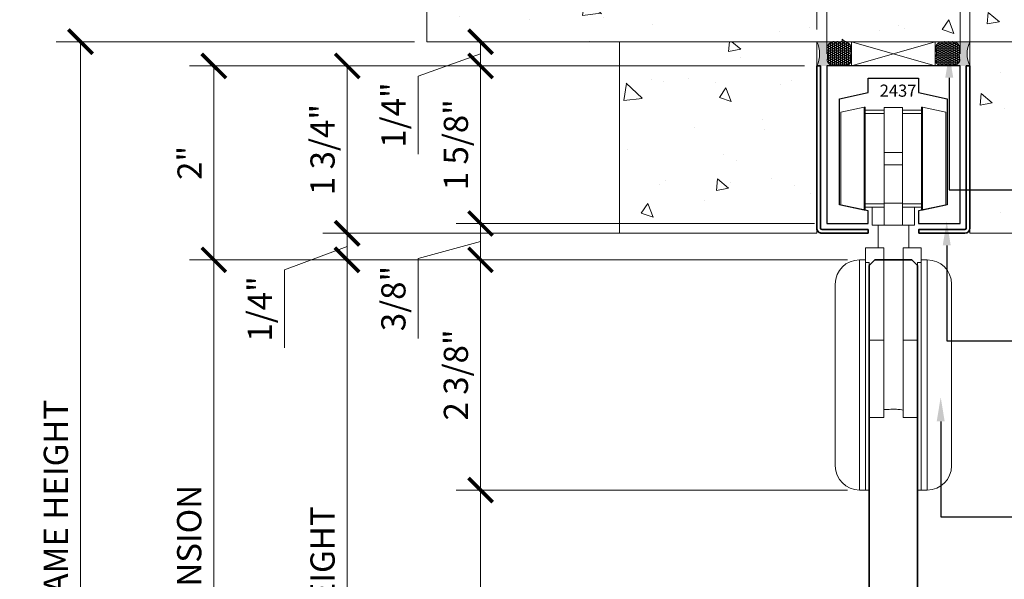
# Model space of a CAD drawing. Units: inches. Extents: x 11424 to 24807, y -8811 to -2973.
# Drawn here: x 11641 to 11651, y -3189 to -3184 of the extents above; entities that cross this region are included whole.
import ezdxf
from ezdxf import colors
from ezdxf.entities.mleader import LeaderData, LeaderLine
from ezdxf.math import Vec2, Vec3

# ---------------------------------------------------------------- set-up
doc = ezdxf.new("R2010")
doc.units = ezdxf.units.IN
doc.header["$LTSCALE"] = 0.5
doc.header["$MEASUREMENT"] = 0
doc.header["$PDSIZE"] = 1
doc.layers.get('Defpoints').update_dxf_attribs({"color": 251, "lineweight": 0})
for name, color, linetype, lineweight in [('By Others', 8, 'Continuous', 5), ('Dimensions', 7, 'Continuous', 13), ('PRL - Cladding', 134, 'Continuous', 35), ('PRL - Glass', 5, 'Continuous', 35), ('PRL - Setting', 6, 'Continuous', 20), ('Text', 252, 'Continuous', 30)]:
    doc.layers.add(name, color=color, linetype=linetype, lineweight=lineweight)
doc.layers.add('PRL- Extrusion', color=5, linetype='Continuous')
doc.layers.add('stainless steel', color=252, linetype='Continuous')
doc.styles.add('PRL 18', font='txt', dxfattribs={"height": 0.125})
doc.styles.get("Standard").update_dxf_attribs({"font": 'arial.ttf'})
doc.dimstyles.new('PRL-3$0', dxfattribs={"dimtxt": 0.125, "dimasz": 0.125, "dimexe": 0.125, "dimexo": 0.0625, "dimgap": 0.0625, "dimtad": 1, "dimdec": 4, "dimzin": 3, "dimdsep": 46, "dimlunit": 4, "dimtxsty": 'Standard', "dimblk": 'ARCHTICK', "dimcen": 0, "dimclrd": 256, "dimclre": 256, "dimclrt": 256, "dimazin": 0, "dimtfac": 1, "dimtdec": 4, "dimtofl": 0, "dimtmove": 0, "dimatfit": 3, "dimfxl": 0.125, "dimtfill": 1, "dimfrac": 2, "dimtolj": 1, "dimtzin": 0, "dimlwd": -1, "dimlwe": -1, "dimarcsym": 0})

# ---------------------------------------------------------------- blocks, each defined once
blk = doc.blocks.new('Dynblock-Sealant3')
at = {"layer": 'PRL - Setting', "lineweight": -3}
h = blk.add_hatch(dxfattribs=at)
h.set_pattern_fill('HONEY', color=256, scale=0.1666666666666666)
h.set_pattern_definition([(0, (0, 0), (0.03124999999999999, 0.0180421959121758), [0.02083333333333333, -0.04166666666666666]), (120, (0, 0), (-0.03124999999999998, 0.0180421959121758), [0.02083333333333332, -0.04166666666666664]), (59.99999999999999, (0, 0), (6.938893903907228e-18, 0.03608439182435161), [-0.04166666666666665, 0.02083333333333333])])
h.paths.add_polyline_path([(-0.1583744156338251, 0.2877946912706195, 0.197622861483537), (-0.16362861724856, 0.3109811814396535, 0.1781934081232639), (-0.2561978488301974, 0.375), (-0.4310222997784909, 0.375, 0.09541692369056783), (-0.4671145600077522, 0.3680490913411654, 0.3205653304227348), (-0.5389970698695228, 0.2585547271251669, 0.1070890218518376), (-0.5323692901004599, 0.2329292479413344, -0.2200532177392305), (-0.5286103470211716, 0.1199428811040467, 0.1971983640054528), (-0.5291107394211454, 0.07249129028127838, 0.2294187004762123), (-0.449864203179459, 0), (-0.2402519359384314, 0, 0.3435090603726153), (-0.1562500000000002, 0.113382104053017, -0.0900193469034897)])
at = {"layer": 'PRL - Setting'}
h = blk.add_hatch(color=256, dxfattribs=at)
edge = h.paths.add_edge_path()
edge.add_line((0, 0.375), (-0.2561978488290507, 0.375))
edge.add_arc((-0.2968777799687814, 0.2172425456155906), 0.1629179892196556, 35.125767951114085, 75.54049043261023, ccw=False)
edge.add_arc((-0.189187712072453, 0.2930007706581819), 0.0312499999999845, -9.589877105315225, 35.125767951116984, ccw=False)
edge.add_arc((0.3231379503013159, 0.2064404742977786), 0.4883366330377227, 170.4101228946807, 190.9855794753516)
edge.add_arc((-0.2710315728108981, 0.1106123631234368), 0.1148149856163851, -74.4499340415818, 1.3823096407652997, ccw=False)
edge.add_line((-0.2402519359347934, 0), (3.810285420513537e-13, 0))
edge.add_arc((0.3731777901703026, 0.1875), 0.4176337068263481, 153.3231490947053, 206.6768509051579, ccw=False)
blk.add_lwpolyline([(-0.5323692901001777, 0.2329292479407741, -0.1073450320601699), (-0.5389995510668086, 0.2586179536283453, -0.3204104769671941), (-0.467114560007758, 0.3680490913411631, -0.09541692369342575), (-0.4310222997773963, 0.375), (-0.2561978488301975, 0.375, -0.1781934081275193), (-0.1636286172470136, 0.3109811814374552, -0.1976228614784485), (-0.1583744156341709, 0.2877946912685729, 0.09001934690241879), (-0.15625, 0.1133821040530165, -0.3435090603726143), (-0.2402519359384314, 0), (-0.4498642031794589, 0, -0.2294187004830065), (-0.5291107394223218, 0.0724912902842334, -0.1971983639969396), (-0.5286103470207308, 0.1199428811050893, 0.2200532177358061)], format="xyb", close=True, dxfattribs=at)
blk.add_arc((0.3731777901703026, 0.1875), 0.4176337068251677, 153.3231490946955, 206.6768509053045, dxfattribs=at)
blk = doc.blocks.new('_ArchTick')
at = {"color": 0, "linetype": 'ByBlock', "const_width": 0.15}
blk.add_lwpolyline([(-0.5, -0.5), (0.5, 0.5)], dxfattribs=at)
blk = doc.blocks.new('*D165')
at = {"layer": 'Defpoints', "color": 0, "transparency": 16777216}
for p in [(11645.89604684326, -3183.844415515782), (11649.36259849285, -3183.844415515782), (11649.36259849285, -3184.094415515784)]:
    blk.add_point(p, dxfattribs=at)
at = {"layer": 'Dimensions', "transparency": 16777216}
for p, q in [((11649.23759849285, -3183.844415515782), (11645.64604684326, -3183.844415515782)), ((11645.89604684326, -3184.094415515784), (11645.89604684326, -3183.844415515782)), ((11645.89604684326, -3183.969415515783), (11645.25151645256, -3184.198146894347)), ((11649.23759849285, -3184.094415515784), (11645.64604684326, -3184.094415515784)), ((11645.25151645256, -3184.198146894347), (11645.25151645256, -3185.003228749736))]:
    blk.add_line(p, q, dxfattribs=at)
at = {"layer": 'Dimensions', "transparency": 16777216, "xscale": 0.25, "yscale": 0.25, "zscale": 0.25}
for p, rotation in [((11645.89604684326, -3183.844415515782), 90), ((11645.89604684326, -3184.094415515784), 270)]:
    blk.add_blockref('_ArchTick', p, dxfattribs=dict(at, rotation=rotation))
at = {"layer": 'Dimensions', "transparency": 16777216, "insert": (11644.99725315106, -3184.60068782204), "char_height": 0.25, "attachment_point": 5, "rotation": 90, "bg_fill": 3, "box_fill_scale": 1.25, "bg_fill_color": 256, "bg_fill_true_color": 13158600, "bg_fill_transparency": 0}
blk.add_mtext('\\A1;1/4"', dxfattribs=at)
blk = doc.blocks.new('*D166')
at = {"layer": 'Defpoints', "color": 0, "transparency": 16777216}
for p in [(11649.36259849285, -3184.094415515784), (11645.89604684326, -3185.719415515782), (11649.46514318474, -3185.719415515782)]:
    blk.add_point(p, dxfattribs=at)
at = {"layer": 'Dimensions', "transparency": 16777216}
for p, q in [((11649.23759849285, -3184.094415515784), (11645.64604684326, -3184.094415515784)), ((11645.89604684326, -3184.094415515784), (11645.89604684326, -3185.719415515782)), ((11649.34014318474, -3185.719415515782), (11645.64604684326, -3185.719415515782))]:
    blk.add_line(p, q, dxfattribs=at)
at = {"layer": 'Dimensions', "transparency": 16777216, "xscale": 0.25, "yscale": 0.25, "zscale": 0.25}
for p, rotation in [((11645.89604684326, -3184.094415515784), 90), ((11645.89604684326, -3185.719415515782), 270)]:
    blk.add_blockref('_ArchTick', p, dxfattribs=dict(at, rotation=rotation))
at = {"layer": 'Dimensions', "transparency": 16777216, "insert": (11645.64178354176, -3184.906915515781), "char_height": 0.25, "attachment_point": 5, "rotation": 90, "bg_fill": 3, "box_fill_scale": 1.25, "bg_fill_color": 256, "bg_fill_true_color": 13158600, "bg_fill_transparency": 0}
blk.add_mtext('\\A1;1 5/8"', dxfattribs=at)
blk = doc.blocks.new('*D167')
at = {"layer": 'Defpoints', "color": 0, "transparency": 16777216}
for p in [(11645.89604684326, -3185.719415515782), (11649.46514318474, -3185.719415515782), (11649.8031431983, -3186.094415524347)]:
    blk.add_point(p, dxfattribs=at)
at = {"layer": 'Dimensions', "transparency": 16777216}
for p, q in [((11649.34014318474, -3185.719415515782), (11645.64604684326, -3185.719415515782)), ((11645.89604684326, -3186.094415524347), (11645.89604684326, -3185.719415515782)), ((11645.89604684326, -3185.906915520064), (11645.25151645256, -3186.079011349255)), ((11645.25151645256, -3186.079011349255), (11645.25151645256, -3186.907456096867)), ((11649.6781431983, -3186.094415524347), (11645.64604684326, -3186.094415524347))]:
    blk.add_line(p, q, dxfattribs=at)
at = {"layer": 'Dimensions', "transparency": 16777216, "xscale": 0.25, "yscale": 0.25, "zscale": 0.25}
for p, rotation in [((11645.89604684326, -3185.719415515782), 90), ((11645.89604684326, -3186.094415524347), 270)]:
    blk.add_blockref('_ArchTick', p, dxfattribs=dict(at, rotation=rotation))
at = {"layer": 'Dimensions', "transparency": 16777216, "insert": (11644.99716788503, -3186.493233723059), "char_height": 0.25, "attachment_point": 5, "rotation": 90, "bg_fill": 3, "box_fill_scale": 1.25, "bg_fill_color": 256, "bg_fill_true_color": 13158600, "bg_fill_transparency": 0}
blk.add_mtext('\\A1;3/8"', dxfattribs=at)
blk = doc.blocks.new('*D168')
at = {"layer": 'Defpoints', "color": 0, "transparency": 16777216}
for p in [(11649.8031431983, -3186.094415524347), (11645.89604684326, -3188.469415532912), (11649.8031431983, -3188.469415532912)]:
    blk.add_point(p, dxfattribs=at)
at = {"layer": 'Dimensions', "transparency": 16777216}
for p, q in [((11649.6781431983, -3186.094415524347), (11645.64604684326, -3186.094415524347)), ((11645.89604684326, -3186.094415524347), (11645.89604684326, -3188.469415532912)), ((11649.6781431983, -3188.469415532912), (11645.64604684326, -3188.469415532912))]:
    blk.add_line(p, q, dxfattribs=at)
at = {"layer": 'Dimensions', "transparency": 16777216, "xscale": 0.25, "yscale": 0.25, "zscale": 0.25}
for p, rotation in [((11645.89604684326, -3186.094415524347), 90), ((11645.89604684326, -3188.469415532912), 270)]:
    blk.add_blockref('_ArchTick', p, dxfattribs=dict(at, rotation=rotation))
at = {"layer": 'Dimensions', "transparency": 16777216, "insert": (11645.64169827573, -3187.281915528628), "char_height": 0.25, "attachment_point": 5, "rotation": 90, "bg_fill": 3, "box_fill_scale": 1.25, "bg_fill_color": 256, "bg_fill_true_color": 13158600, "bg_fill_transparency": 0}
blk.add_mtext('\\A1;2 3/8"', dxfattribs=at)
blk = doc.blocks.new('*D169')
at = {"layer": 'Defpoints', "color": 0, "transparency": 16777216}
for p in [(11649.36259849285, -3184.094415515784), (11644.52104684326, -3185.819915515782), (11649.4230581845, -3185.819915515782)]:
    blk.add_point(p, dxfattribs=at)
at = {"layer": 'Dimensions', "transparency": 16777216}
for p, q in [((11649.23759849285, -3184.094415515784), (11644.27104684326, -3184.094415515784)), ((11644.52104684326, -3184.094415515784), (11644.52104684326, -3185.819915515782)), ((11649.2980581845, -3185.819915515782), (11644.27104684326, -3185.819915515782))]:
    blk.add_line(p, q, dxfattribs=at)
at = {"layer": 'Dimensions', "transparency": 16777216, "xscale": 0.25, "yscale": 0.25, "zscale": 0.25}
for p, rotation in [((11644.52104684326, -3184.094415515784), 90), ((11644.52104684326, -3185.819915515782), 270)]:
    blk.add_blockref('_ArchTick', p, dxfattribs=dict(at, rotation=rotation))
at = {"layer": 'Dimensions', "transparency": 16777216, "insert": (11644.26669827573, -3184.957165515781), "char_height": 0.25, "attachment_point": 5, "rotation": 90, "bg_fill": 3, "box_fill_scale": 1.25, "bg_fill_color": 256, "bg_fill_true_color": 13158600, "bg_fill_transparency": 0}
blk.add_mtext('\\A1;1 3/4"', dxfattribs=at)
blk = doc.blocks.new('*D170')
at = {"layer": 'Defpoints', "color": 0, "transparency": 16777216}
for p in [(11649.8031431983, -3186.094415524347), (11644.52104684326, -3193.633475824368), (11647.68616527976, -3193.633475824368)]:
    blk.add_point(p, dxfattribs=at)
at = {"layer": 'Dimensions', "transparency": 16777216}
for p, q in [((11649.6781431983, -3186.094415524347), (11644.27104684326, -3186.094415524347)), ((11644.52104684326, -3186.094415524347), (11644.52104684326, -3193.633475824368)), ((11647.56116527976, -3193.633475824368), (11644.27104684326, -3193.633475824368))]:
    blk.add_line(p, q, dxfattribs=at)
at = {"layer": 'Dimensions', "transparency": 16777216, "xscale": 0.25, "yscale": 0.25, "zscale": 0.25}
for p, rotation in [((11644.52104684326, -3186.094415524347), 90), ((11644.52104684326, -3193.633475824368), 270)]:
    blk.add_blockref('_ArchTick', p, dxfattribs=dict(at, rotation=rotation))
at = {"layer": 'Dimensions', "transparency": 16777216, "insert": (11644.26678354176, -3189.863945674356), "char_height": 0.25, "attachment_point": 5, "rotation": 90, "bg_fill": 3, "box_fill_scale": 1.25, "bg_fill_color": 256, "bg_fill_true_color": 13158600, "bg_fill_transparency": 0}
blk.add_mtext('\\A1;SLIDER HEIGHT', dxfattribs=at)
blk = doc.blocks.new('*D171')
at = {"layer": 'Defpoints', "color": 0, "transparency": 16777216}
for p in [(11648.8692367452, -3184.094415515782), (11643.14604684326, -3186.094415524347), (11649.8031431983, -3186.094415524347)]:
    blk.add_point(p, dxfattribs=at)
at = {"layer": 'Dimensions', "transparency": 16777216}
for p, q in [((11648.7442367452, -3184.094415515782), (11642.89604684326, -3184.094415515782)), ((11643.14604684326, -3184.094415515782), (11643.14604684326, -3186.094415524347)), ((11649.6781431983, -3186.094415524347), (11642.89604684326, -3186.094415524347))]:
    blk.add_line(p, q, dxfattribs=at)
at = {"layer": 'Dimensions', "transparency": 16777216, "xscale": 0.25, "yscale": 0.25, "zscale": 0.25}
for p, rotation in [((11643.14604684326, -3184.094415515782), 90), ((11643.14604684326, -3186.094415524347), 270)]:
    blk.add_blockref('_ArchTick', p, dxfattribs=dict(at, rotation=rotation))
at = {"layer": 'Dimensions', "transparency": 16777216, "insert": (11642.89553524708, -3185.094415520062), "char_height": 0.25, "attachment_point": 5, "rotation": 90, "bg_fill": 3, "box_fill_scale": 1.25, "bg_fill_color": 256, "bg_fill_true_color": 13158600, "bg_fill_transparency": 0}
blk.add_mtext('\\A1;2"', dxfattribs=at)
blk = doc.blocks.new('*D172')
at = {"layer": 'Defpoints', "color": 0, "transparency": 16777216}
for p in [(11649.8031431983, -3186.094415524347), (11643.14604684326, -3193.633475824368), (11647.68616527976, -3193.633475824368)]:
    blk.add_point(p, dxfattribs=at)
at = {"layer": 'Dimensions', "transparency": 16777216}
for p, q in [((11649.6781431983, -3186.094415524347), (11642.89604684326, -3186.094415524347)), ((11643.14604684326, -3186.094415524347), (11643.14604684326, -3193.633475824368)), ((11647.56116527976, -3193.633475824368), (11642.89604684326, -3193.633475824368))]:
    blk.add_line(p, q, dxfattribs=at)
at = {"layer": 'Dimensions', "transparency": 16777216, "xscale": 0.25, "yscale": 0.25, "zscale": 0.25}
for p, rotation in [((11643.14604684326, -3186.094415524347), 90), ((11643.14604684326, -3193.633475824368), 270)]:
    blk.add_blockref('_ArchTick', p, dxfattribs=dict(at, rotation=rotation))
at = {"layer": 'Dimensions', "transparency": 16777216, "insert": (11642.89169827573, -3189.863945674356), "char_height": 0.25, "attachment_point": 5, "rotation": 90, "bg_fill": 3, "box_fill_scale": 1.25, "bg_fill_color": 256, "bg_fill_true_color": 13158600, "bg_fill_transparency": 0}
blk.add_mtext('\\A1;DOOR DIMENSION', dxfattribs=at)
blk = doc.blocks.new('*D173')
at = {"layer": 'Defpoints', "color": 0, "transparency": 16777216}
for p in [(11645.34058655464, -3183.844415515782), (11641.77104684326, -3193.633475824368), (11647.68616527976, -3193.633475824368)]:
    blk.add_point(p, dxfattribs=at)
at = {"layer": 'Dimensions', "transparency": 16777216}
for p, q in [((11645.21558655464, -3183.844415515782), (11641.52104684326, -3183.844415515782)), ((11641.77104684326, -3183.844415515782), (11641.77104684326, -3193.633475824368)), ((11647.56116527976, -3193.633475824368), (11641.52104684326, -3193.633475824368))]:
    blk.add_line(p, q, dxfattribs=at)
at = {"layer": 'Dimensions', "transparency": 16777216, "xscale": 0.25, "yscale": 0.25, "zscale": 0.25}
for p, rotation in [((11641.77104684326, -3183.844415515782), 90), ((11641.77104684326, -3193.633475824368), 270)]:
    blk.add_blockref('_ArchTick', p, dxfattribs=dict(at, rotation=rotation))
at = {"layer": 'Dimensions', "transparency": 16777216, "insert": (11641.51678354176, -3188.738945670073), "char_height": 0.25, "attachment_point": 5, "rotation": 90, "bg_fill": 3, "box_fill_scale": 1.25, "bg_fill_color": 256, "bg_fill_true_color": 13158600, "bg_fill_transparency": 0}
blk.add_mtext('\\A1;FRAME HEIGHT', dxfattribs=at)
blk = doc.blocks.new('*D174')
at = {"layer": 'Defpoints', "color": 0, "transparency": 16777216}
for p in [(11649.8031431983, -3188.469415532912), (11645.89604684326, -3193.633475824368), (11647.68616527976, -3193.633475824368)]:
    blk.add_point(p, dxfattribs=at)
at = {"layer": 'Dimensions', "transparency": 16777216}
for p, q in [((11649.6781431983, -3188.469415532912), (11645.64604684326, -3188.469415532912)), ((11645.89604684326, -3188.469415532912), (11645.89604684326, -3193.633475824368)), ((11647.56116527976, -3193.633475824368), (11645.64604684326, -3193.633475824368))]:
    blk.add_line(p, q, dxfattribs=at)
at = {"layer": 'Dimensions', "transparency": 16777216, "xscale": 0.25, "yscale": 0.25, "zscale": 0.25}
for p, rotation in [((11645.89604684326, -3188.469415532912), 90), ((11645.89604684326, -3193.633475824368), 270)]:
    blk.add_blockref('_ArchTick', p, dxfattribs=dict(at, rotation=rotation))
at = {"layer": 'Dimensions', "transparency": 16777216, "insert": (11645.64169827573, -3191.051445678638), "char_height": 0.25, "attachment_point": 5, "rotation": 90, "bg_fill": 3, "box_fill_scale": 1.25, "bg_fill_color": 256, "bg_fill_true_color": 13158600, "bg_fill_transparency": 0}
blk.add_mtext('\\A1;DLO', dxfattribs=at)
blk = doc.blocks.new('*D175')
at = {"layer": 'Defpoints', "color": 0, "transparency": 16777216}
for p in [(11644.5193482764, -3185.819915515782), (11649.4230581845, -3185.819915515782), (11649.8031431983, -3186.094415524347)]:
    blk.add_point(p, dxfattribs=at)
at = {"layer": 'Dimensions', "transparency": 16777216}
for p, q in [((11649.2980581845, -3185.819915515782), (11644.2693482764, -3185.819915515782)), ((11644.5193482764, -3186.094415524347), (11644.5193482764, -3185.819915515782)), ((11644.5193482764, -3185.957165520064), (11643.8748178857, -3186.198146902912)), ((11649.6781431983, -3186.094415524347), (11644.2693482764, -3186.094415524347)), ((11643.8748178857, -3186.198146902912), (11643.8748178857, -3187.003228758301))]:
    blk.add_line(p, q, dxfattribs=at)
at = {"layer": 'Dimensions', "transparency": 16777216, "xscale": 0.25, "yscale": 0.25, "zscale": 0.25}
for p, rotation in [((11644.5193482764, -3185.819915515782), 90), ((11644.5193482764, -3186.094415524347), 270)]:
    blk.add_blockref('_ArchTick', p, dxfattribs=dict(at, rotation=rotation))
at = {"layer": 'Dimensions', "transparency": 16777216, "insert": (11643.6205545842, -3186.600687830605), "char_height": 0.25, "attachment_point": 5, "rotation": 90, "bg_fill": 3, "box_fill_scale": 1.25, "bg_fill_color": 256, "bg_fill_true_color": 13158600, "bg_fill_transparency": 0}
blk.add_mtext('\\A1;1/4"', dxfattribs=at)
blk = doc.blocks.new('*D176')
at = {"layer": 'Defpoints', "color": 0, "transparency": 16777216}
for p in [(11649.36259849285, -3179.761947512795), (11649.36259849285, -3183.844415515782), (11650.94220219401, -3184.094415515782)]:
    blk.add_point(p, dxfattribs=at)
at = {"layer": 'Dimensions', "transparency": 16777216}
for p, q in [((11649.36259849285, -3183.719415515782), (11649.36259849285, -3179.511947512795)), ((11650.94220219401, -3183.969415515782), (11650.94220219401, -3179.511947512795)), ((11650.94220219401, -3179.761947512795), (11649.36259849285, -3179.761947512795))]:
    blk.add_line(p, q, dxfattribs=at)
at = {"layer": 'Dimensions', "transparency": 16777216, "xscale": 0.25, "yscale": 0.25, "zscale": 0.25, "rotation": 180}
blk.add_blockref('_ArchTick', (11649.36259849285, -3179.761947512795), dxfattribs=at)
at = {"layer": 'Dimensions', "transparency": 16777216, "xscale": 0.25, "yscale": 0.25, "zscale": 0.25}
blk.add_blockref('_ArchTick', (11650.94220219401, -3179.761947512795), dxfattribs=at)
at = {"layer": 'Dimensions', "transparency": 16777216, "insert": (11650.15240034343, -3179.507684211295), "char_height": 0.25, "attachment_point": 5, "bg_fill": 3, "box_fill_scale": 1.25, "bg_fill_color": 256, "bg_fill_true_color": 13158600, "bg_fill_transparency": 0}
blk.add_mtext('\\A1;1 9/16"', dxfattribs=at)
blk = doc.blocks.new('Tiffany roller side view')
at = {"layer": 'stainless steel', "linetype": 'Continuous', "lineweight": 15}
for p, q in [((-0.3012500182676376, 0.002500051119199043), (-0.5412500124339203, -0.04851354623404802)), ((-0.291249997122577, 0.002500051119199043), (-0.3012500182676376, 0.002500051119199043)), ((-0.3012500182676376, 0.002500051119199043), (-0.3012500182676376, -1.05999996812325)), ((-0.291249997122577, -1.05999996812325), (-0.291249997122577, 0.002500051119199043)), ((0.09374999199189915, 0), (-0.09374999199280865, 0)), ((-0.09374999199280865, -0.466250000506875), (-0.09374999199280865, 0)), ((0.09374999199189915, -0.466250000506875), (0.09374999199189915, 0)), ((0.3012499953501901, 0.002500051119199043), (0.2912499948297409, 0.002500051119199043)), ((0.2912499948297409, 0.002500051119199043), (0.2912499948297409, -0.5287501051670063)), ((0.5412499941003261, -0.04851354623404802), (0.3012499953501901, 0.002500051119199043)), ((0.3012499953501901, -0.5287501051670063), (0.3012499953501901, 0.002500051119199043)), ((-0.5412500124339203, -1.008986517434991), (-0.5412500124339203, -0.04851354623404802)), ((-0.291249997122577, -0.02875014787584007), (-0.09374999199280865, -0.02875014787584007)), ((-0.09374999199280865, -0.06250010466013123), (-0.291249997122577, -0.06250010466013123)), ((0.09374999199189915, -0.02875014787584007), (0.2912499948297409, -0.02875014787584007)), ((0.2912499948297409, -0.06250010466013123), (0.09374999199189915, -0.06250010466013123)), ((0.5412499941003261, -0.04851354623404802), (0.5412499941003261, -0.5287501051670063)), ((-0.09374999199280865, -0.466250000506875), (-0.09374999199280865, -0.5912500631621498)), ((0.09374999199189915, -0.466250000506875), (-0.09374999199280865, -0.466250000506875)), ((0.09374999199189915, -0.5912500631621498), (0.09374999199189915, -0.466250000506875)), ((-0.09374999199280865, -0.5912500631621498), (0.09374999199189915, -0.5912500631621498)), ((-0.09374999199280865, -0.986661028674277), (-0.09374999199280865, -0.5912500631621498)), ((0.09374999199189915, -0.986661028674277), (0.09374999199189915, -0.5912500631621498)), ((0.2912499948297409, -0.5287501051670063), (0.2912499948297409, -1.05999996812325)), ((0.3012499953501901, -1.05999996812325), (0.3012499953501901, -0.5287501051670063)), ((0.5412499941003261, -0.5287501051670063), (0.5412499941003261, -1.008986517434991)), ((-0.5412500124339203, -1.008986517434991), (-0.3012500182676376, -1.05999996812325)), ((-0.291249997122577, -0.9950001056738813), (-0.09374999199280865, -0.9950001056738813)), ((-0.09374999199280865, -0.986661028674277), (0.09374999199189915, -0.986661028674277)), ((-0.09374999199280865, -1.216250083108591), (-0.09374999199280865, -0.986661028674277)), ((0.09374999199189915, -1.216250083108591), (0.09374999199189915, -0.986661028674277)), ((0.09374999199189915, -0.9950001056738813), (0.2912499948297409, -0.9950001056738813)), ((0.3012499953501901, -1.05999996812325), (0.5412499941003261, -1.008986517434991)), ((-0.3012500182676376, -1.05999996812325), (-0.291249997122577, -1.05999996812325)), ((-0.291249997122577, -1.028750062458158), (-0.09374999199280865, -1.028750062458158)), ((-0.2187500179816197, -1.216250083108591), (-0.2187500179816197, -1.028750062458158)), ((0.09374999199189915, -1.028750062458158), (0.2912499948297409, -1.028750062458158)), ((0.2187499950641723, -1.216250083108591), (0.2187499950641723, -1.028750062458158)), ((0.2912499948297409, -1.05999996812325), (0.3012499953501901, -1.05999996812325)), ((-0.09374999199280865, -1.216250083108591), (-0.2187500179816197, -1.216250083108591)), ((-0.1562499866540747, -1.216250083108591), (-0.1562499866540747, -1.447573393210945)), ((-0.09374999199280865, -1.216250083108591), (0.09374999199189915, -1.216250083108591)), ((0.2187499950641723, -1.216250083108591), (0.09374999199189915, -1.216250083108591)), ((0.1587106215611129, -1.447573393210945), (0.1587106215611129, -1.216250083108591)), ((-0.09949999525679232, -1.447573393210945), (-0.2869999792405906, -1.447573393210945)), ((-0.2869999792405906, -1.447573393210945), (-0.2869999792405906, -1.599187428419341)), ((-0.09949999525679232, -1.447573393210945), (-0.09949999525679232, -2.401038235370393)), ((0.09949999754689998, -1.447573393210945), (0.2869999998642925, -1.447573393210945)), ((0.09949999754689998, -2.401038235370393), (0.09949999754689998, -1.447573393210945)), ((0.2869999998642925, -1.599187428419341), (0.2869999998642925, -1.447573393210945)), ((-0.2869999792405906, -1.572573382533747), (-0.3494999739018567, -1.572573382533747)), ((-0.3494999739018567, -1.572573382533747), (-0.3494999739018567, -3.203488975390968)), ((-0.2869999792405906, -3.203488975390968), (-0.2869999792405906, -1.599187428419341)), ((-0.2500000000004547, -1.599187428419341), (-0.2869999792405906, -1.599187428419341)), ((-0.2869999792405906, -3.947573399664208), (-0.2869999792405906, -1.599187428419341)), ((-0.2500000000004547, -3.947573399664208), (-0.2500000000004547, -1.599187428419341)), ((0.2869999998642925, -1.599187428419341), (0.2499999999995453, -1.599187428419341)), ((0.2499999999995453, -3.947573399664208), (0.2499999999995453, -1.599187428419341)), ((0.3494999991085024, -1.572573382533747), (0.2869999998642925, -1.572573382533747)), ((0.2869999998642925, -3.947573399664208), (0.2869999998642925, -1.599187428419341)), ((0.2869999998642925, -2.76007339109897), (0.2869999998642925, -1.599187428419341)), ((0.3494999991085024, -2.76007339109897), (0.3494999991085024, -1.572573382533747)), ((-0.5994999525478306, -3.110138333785557), (-0.5994999525478306, -1.822573361179323)), ((0.5995000098369019, -1.822573361179323), (0.5995000098369019, -2.76007339109897)), ((-0.09949999525679232, -2.401038235370393), (-0.2500000000004547, -2.401038235370393)), ((-0.09949999525679232, -2.401038235370393), (-0.09949999525679232, -3.197573390394979)), ((0.09949999754689998, -3.197573390394979), (0.09949999754689998, -2.401038235370393)), ((0.09949999754689998, -2.401038235370393), (0.2499999999995453, -2.401038235370393)), ((0.2869999998642925, -3.947573399664208), (0.2869999998642925, -2.76007339109897)), ((0.3494999991085024, -3.947573399664208), (0.3494999991085024, -2.76007339109897)), ((0.5995000098369019, -2.76007339109897), (0.5995000098369019, -3.697573421018632)), ((-0.5994999525478306, -3.697573421018632), (-0.5994999525478306, -3.110138333785557)), ((-0.3494999739018567, -3.203488975390968), (-0.3494999739018567, -3.947573399664208)), ((-0.2869999792405906, -3.947573399664208), (-0.2869999792405906, -3.203488975390968)), ((-0.2500000000004547, -3.197573390394979), (-0.09949999525679232, -3.197573390394979)), ((0.09949999754689998, -3.197573390394979), (0.2499999999995453, -3.197573390394979)), ((-0.3494999739018567, -3.947573399664208), (-0.2869999792405906, -3.947573399664208)), ((-0.2869999792405906, -3.947573399664208), (-0.2500000000004547, -3.947573399664208)), ((0.2499999999995453, -3.947573399664208), (0.2869999998642925, -3.947573399664208)), ((0.2869999998642925, -3.947573399664208), (0.3494999991085024, -3.947573399664208))]:
    blk.add_line(p, q, dxfattribs=at)
for centre, radius, start, end in [((-0.3494999864410602, -1.82257339109897), 0.25, 90, 180), ((0.3494999998642925, -1.82257339109897), 0.25, 0, 90), ((-0.3494999864410602, -3.69757339109897), 0.2500000000000004, 180, 270), ((0.3494999998642925, -3.69757339109897), 0.2500000000000004, 270, 0)]:
    blk.add_arc(centre, radius, start, end, dxfattribs=at)
blk.add_open_spline([(-0.09949999525679232, -3.118596172746535), (-0.09086195277950537, -3.117204077776847), (-0.02581645777263475, -3.113824606664195), (0.0121911278429252, -3.113072375479106), (0.07231602094952905, -3.116258150055629), (0.09123791186948438, -3.120153576389882), (0.09949999754689998, -3.121854481772942)], degree=3, knots=[0, 0, 0, 0, 0.206319020492294, 0.5008632204884741, 0.782056092888504, 1, 1, 1, 1], dxfattribs=at)
blk = doc.blocks.new('*D177')
at = {"layer": 'Defpoints', "color": 0, "transparency": 16777216}
for p in [(11650.84014318474, -3180.72257462177), (11649.46514318474, -3184.094415515782), (11650.84014318474, -3184.094415515782)]:
    blk.add_point(p, dxfattribs=at)
at = {"layer": 'Dimensions', "transparency": 16777216}
for p, q in [((11649.46514318474, -3183.969415515782), (11649.46514318474, -3180.47257462177)), ((11650.84014318474, -3183.969415515782), (11650.84014318474, -3180.47257462177)), ((11649.46514318474, -3180.72257462177), (11650.84014318474, -3180.72257462177))]:
    blk.add_line(p, q, dxfattribs=at)
at = {"layer": 'Dimensions', "transparency": 16777216, "xscale": 0.25, "yscale": 0.25, "zscale": 0.25, "rotation": 180}
blk.add_blockref('_ArchTick', (11649.46514318474, -3180.72257462177), dxfattribs=at)
at = {"layer": 'Dimensions', "transparency": 16777216, "xscale": 0.25, "yscale": 0.25, "zscale": 0.25}
blk.add_blockref('_ArchTick', (11650.84014318474, -3180.72257462177), dxfattribs=at)
at = {"layer": 'Dimensions', "transparency": 16777216, "insert": (11650.15264318474, -3180.468226054239), "char_height": 0.25, "attachment_point": 5, "bg_fill": 3, "box_fill_scale": 1.25, "bg_fill_color": 256, "bg_fill_true_color": 13158600, "bg_fill_transparency": 0}
blk.add_mtext('\\A1;1 3/8"', dxfattribs=at)

msp = doc.modelspace()

# ---------------------------------------------------------------- hatches: boundary and pattern name
at = {"layer": 'By Others'}
h = msp.add_hatch(dxfattribs=at)
h.set_pattern_fill('AR-CONC', color=256, scale=0.2, angle=-90.00000000000001)
h.set_pattern_definition([(320, (16059.73886302717, 9209.967876786039), (-0.1255042699651905, -1.434520365201507), [0.15, -1.65]), (265, (16059.73886302717, 9209.967876786039), (1.504384267400024, 0.2775026672259998), [0.12, -1.32]), (10.45144445999999, (16059.72840433918, 9209.84833342404), (1.378879981937259, -1.157017693454224), [0.1274803839999999, -1.402284223999999]), (316.1842, (16060.13886302718, 9209.967876786039), (-0.3310385615861535, -2.134482661343145), [0.225, -2.475]), (6.635635489999989, (16060.11127641318, 9209.790003296039), (1.948237201549101, -1.869323891348457), [0.191220684, -2.10342752]), (261.1841639899999, (16060.13886302718, 9209.967876786039), (1.94823720053998, -1.869323890109547), [0.18, -1.980000002]), (291, (16060.03886302718, 9209.767876786042), (-0.8052377813306779, -1.193814104236923), [0.15, -1.65]), (236, (16060.03886302718, 9209.767876786042), (1.450300090093706, -0.4866306638431637), [0.12, -1.32]), (341.4514447399999, (16059.97175987918, 9209.66839227804), (0.6450623056127074, -1.680444753459942), [0.12748038, -1.402284224]), (307.5, (16059.73886302717, 9209.967876786039), (0.6657877076626231, -0.02431971063458146), [0, -1.303999999999995, 0, -1.339999999999995, 0, -1.324999999999996]), (277.5, (16059.73886302717, 9209.967876786039), (0.7888234237647204, -0.5261390748842973), [0, -0.7639999999999999, 0, -1.274, 0, -0.5049999999999999]), (237.5, (16059.73886302717, 9210.413876786039), (-0.04510974346875971, -1.067644872344818), [0, -0.5, 0, -1.56, 0, -2.07]), (227.5, (16059.73886302717, 9210.61387678604), (0.2002099646646353, -1.166372338684772), [0, -0.65, 0, -1.036, 0, -1.47])])
h.paths.add_polyline_path([(11654.96469981484, -3181.949447512795), (11654.96469981484, -3183.844415515782), (11645.34058655464, -3183.844415515782), (11645.34058655464, -3181.949447512795)])
h = msp.add_hatch(dxfattribs=at)
h.set_pattern_fill('AR-CONC', color=256, scale=0.2, angle=-90.00000000000001)
h.set_pattern_definition([(320, (0, 0), (-0.1255042699651905, -1.434520365201507), [0.15, -1.65]), (265, (0, 0), (1.504384267400024, 0.2775026672259998), [0.12, -1.32]), (10.45144445999999, (-0.01045868800000002, -0.119543362), (1.378879981937259, -1.157017693454224), [0.127480384, -1.402284224]), (316.1842, (0.4, -6.432490598706547e-17), (-0.3310385615861534, -2.134482661343145), [0.225, -2.475]), (6.635635489999993, (0.372413386, -0.1778734900000001), (1.948237201549101, -1.869323891348457), [0.191220684, -2.10342752]), (261.18416399, (0.4, -6.432490598706547e-17), (1.94823720053998, -1.869323890109547), [0.18, -1.980000002]), (291, (0.3, -0.2000000000000001), (-0.8052377813306779, -1.193814104236923), [0.15, -1.65]), (236, (0.3, -0.2000000000000001), (1.450300090093706, -0.4866306638431637), [0.12, -1.32]), (341.4514447399999, (0.232896852, -0.2994845080000001), (0.6450623056127075, -1.680444753459942), [0.12748038, -1.402284224]), (307.5, (0, 0), (0.6657877076626231, -0.02431971063458145), [0, -1.304, 0, -1.34, 0, -1.325]), (277.5, (0, 0), (0.7888234237647204, -0.5261390748842973), [0, -0.764, 0, -1.274, 0, -0.505]), (237.5, (7.1722270175578e-17, 0.446), (-0.04510974346875968, -1.067644872344818), [0, -0.5, 0, -1.56, 0, -2.07]), (227.5, (1.038847231691107e-16, 0.646), (0.2002099646646353, -1.166372338684772), [0, -0.6499999999999999, 0, -1.036, 0, -1.47])])
h.paths.add_polyline_path([(11654.96469981484, -3185.819915515779), (11654.96469981484, -3183.844415515782), (11650.94220219401, -3183.844415515782), (11650.94220219401, -3185.819915515779)])

# ---------------------------------------------------------------- linework, layer by layer
msp.add_lwpolyline([(11654.96469981484, -3181.949447512795), (11654.96469981484, -3183.844415515782), (11645.34058655464, -3183.844415515782), (11645.34058655464, -3181.949447512795)], close=True, dxfattribs=at)
at = {"layer": 'PRL - Glass'}
msp.add_lwpolyline([(11650.40264318474, -3193.633711051911), (11650.40264318474, -3186.154415515782), (11650.34264318474, -3186.094415515782), (11649.96264318474, -3186.094415515782), (11649.90264318474, -3186.154415515782), (11649.90264318474, -3193.633475824368)], dxfattribs=at)
at = {"layer": 'PRL - Setting'}
msp.add_lwpolyline([(11649.72015750595, -3183.844415515782), (11650.58512886353, -3183.844415515782), (11650.58512886353, -3184.094415515782), (11649.72015750595, -3184.094415515782)], close=True, dxfattribs=at)
for points in [[(11649.72015750595, -3183.844415515782), (11650.58512886353, -3184.094415515782)], [(11649.72015750595, -3184.094415515782), (11650.58512886353, -3183.844415515782)]]:
    msp.add_lwpolyline(points, dxfattribs=at)

# ---------------------------------------------------------------- block references
at = {"layer": 'PRL - Setting', "xscale": -0.6666666666716596, "yscale": 0.6666666666716596, "zscale": 0.6666666666716596, "rotation": 180}
msp.add_blockref('Dynblock-Sealant3', (11650.94220219401, -3183.844415515779), dxfattribs=at)

# ---------------------------------------------------------------- texts
at = {"layer": 'Text', "style": 'PRL 18'}
msp.add_text('2437', height=0.125, dxfattribs=at).set_placement((11650.01151025509, -3184.411840643498))

# ---------------------------------------------------------------- leaders
at = {"layer": 'Text'}
ml = msp.add_multileader_mtext('Standard', dxfattribs=at)
ml.set_content('{\\f@Arial Unicode MS|b0|i0|c0|p34;SEALANT & BACKER ROD / SHIM\\P(AS REQUIRED)}', color=256)
ml.set_leader_properties()
ml.build(insert=Vec2(0, 0))
ml.multileader.update_dxf_attribs({"dogleg_length": 0.2039590759959961, "arrow_head_size": 0.25, "scale": 2})
ctx = ml.context
ctx.base_point, ctx.scale, ctx.char_height, ctx.arrow_head_size, ctx.landing_gap_size, ctx.plane_origin = Vec3(11655.0907644094, -3185.373927698029), 2, 0.25, 0.25, 0.125, Vec3(11651.53709306895, -3185.956301007021)
notes = []
notes.append((ctx, [(0, (1, 1, 0), (11650.7288890333, -3185.373927698029), (1, 0), 4.3618753761003, [(0, [(11650.72865610448, -3183.965736120665)], 0, [])])]))
ctx.mtext.insert, ctx.mtext.width, ctx.mtext.flow_direction = Vec3(11655.2157644094, -3185.220107779884), 7.846600085882528, 5
ml = msp.add_multileader_mtext('Standard', dxfattribs=at)
ml.set_content('\\A1;{\\f@Arial Unicode MS|b0|i0|c0|p34;1-3/4" X 1-9/16" CLAD HEADER}', color=256)
ml.set_leader_properties()
ml.build(insert=Vec2(0, 0))
ml.multileader.update_dxf_attribs({"dogleg_length": 0.2039590759959961, "arrow_head_size": 0.25, "scale": 2})
ctx = ml.context
ctx.base_point, ctx.scale, ctx.char_height, ctx.arrow_head_size, ctx.landing_gap_size, ctx.plane_origin = Vec3(11655.0907644094, -3186.928994084684), 2, 0.25, 0.25, 0.125, Vec3(11649.30428526677, -3189.163532932909)
notes.append((ctx, [(0, (1, 1, 0), (11650.70289156375, -3186.928994084684), (1, 0), 4.38787284565487, [(0, [(11650.70262951882, -3185.69546619728)], 0, [])])]))
ctx.mtext.insert, ctx.mtext.width, ctx.mtext.flow_direction = Vec3(11655.2157644094, -3186.799816049213), 5.846282866910769, 5
ml = msp.add_multileader_mtext('Standard', dxfattribs=at)
ml.set_content('\\A1;{\\f@Arial Unicode MS|b0|i0|c0|p34;TIFFANY SLIDING ROLLER \\P304 STAINLESS STEEL}', color=256)
ml.set_leader_properties()
ml.build(insert=Vec2(0, 0))
ml.multileader.update_dxf_attribs({"dogleg_length": 0.2039590759959961, "arrow_head_size": 0.25, "scale": 2})
ctx = ml.context
ctx.base_point, ctx.scale, ctx.char_height, ctx.arrow_head_size, ctx.landing_gap_size, ctx.plane_origin = Vec3(11655.0907644094, -3188.744482621609), 2, 0.25, 0.25, 0.125, Vec3(11649.24214902699, -3190.979021469834)
notes.append((ctx, [(0, (1, 1, 0), (11650.64075532396, -3188.744482621609), (1, 0), 4.450009085443613, [(0, [(11650.64049327904, -3187.510954734204)], 0, [])])]))
ctx.mtext.insert, ctx.mtext.width, ctx.mtext.flow_direction = Vec3(11655.2157644094, -3188.617350970858), 5.846282866910769, 5
for ctx, leaders in notes:
    for number, flags, end, landing, length, lines in leaders:
        leader = LeaderData()
        leader.index, (leader.has_last_leader_line, leader.has_dogleg_vector, leader.attachment_direction) = number, flags
        leader.last_leader_point, leader.dogleg_vector, leader.dogleg_length = Vec3(end), Vec3(landing), length
        for number, points, colour, breaks in lines:
            line = LeaderLine()
            line.index, line.vertices, line.color, line.breaks = number, Vec3.list(points), colors.encode_raw_color(colour), breaks
            leader.lines.append(line)
        ctx.leaders.append(leader)

# ---------------------------------------------------------------- next in the draw order: dimensions: what is measured, and where the dimension line sits
at = {"layer": 'Dimensions'}
dim = msp.add_linear_dim(base=(11645.89604684326, -3183.844415515782), p1=(11649.36259849285, -3184.094415515784), p2=(11649.36259849285, -3183.844415515782), angle=90, dimstyle='PRL-3$0', dxfattribs=at)
dim.commit()
dim.dimension.update_dxf_attribs({"geometry": '*D165', "text_midpoint": (11645.25151645256, -3184.323146894345), "dimtype": 160})

# ---------------------------------------------------------------- next in the draw order: dimensions: what is measured, and where the dimension line sits
dim = msp.add_linear_dim(base=(11645.89604684326, -3185.719415515782), p1=(11649.36259849285, -3184.094415515784), p2=(11649.46514318474, -3185.719415515782), angle=90, dimstyle='PRL-3$0', dxfattribs=at)
dim.commit()
dim.dimension.update_dxf_attribs({"geometry": '*D166', "text_midpoint": (11645.64178354176, -3184.906915515781)})

# ---------------------------------------------------------------- next in the draw order: dimensions: what is measured, and where the dimension line sits
dim = msp.add_linear_dim(base=(11645.89604684326, -3185.719415515782), p1=(11649.8031431983, -3186.094415524347), p2=(11649.46514318474, -3185.719415515782), angle=90, dimstyle='PRL-3$0', dxfattribs=at)
dim.commit()
dim.dimension.update_dxf_attribs({"geometry": '*D167', "text_midpoint": (11645.25151645256, -3186.204011349253), "dimtype": 160})

# ---------------------------------------------------------------- next in the draw order: dimensions: what is measured, and where the dimension line sits
dim = msp.add_linear_dim(base=(11645.89604684326, -3188.469415532912), p1=(11649.8031431983, -3186.094415524347), p2=(11649.8031431983, -3188.469415532912), angle=90, dimstyle='PRL-3$0', dxfattribs=at)
dim.commit()
dim.dimension.update_dxf_attribs({"geometry": '*D168', "text_midpoint": (11645.64169827573, -3187.281915528628)})

# ---------------------------------------------------------------- next in the draw order: dimensions: what is measured, and where the dimension line sits
dim = msp.add_linear_dim(base=(11644.52104684326, -3185.819915515782), p1=(11649.36259849285, -3184.094415515784), p2=(11649.4230581845, -3185.819915515782), angle=90, dimstyle='PRL-3$0', dxfattribs=at)
dim.commit()
dim.dimension.update_dxf_attribs({"geometry": '*D169', "text_midpoint": (11644.26669827573, -3184.957165515781)})

# ---------------------------------------------------------------- next in the draw order: dimensions: what is measured, and where the dimension line sits
dim = msp.add_linear_dim(base=(11644.52104684326, -3193.633475824368), p1=(11649.8031431983, -3186.094415524347), p2=(11647.68616527976, -3193.633475824368), angle=90, text='SLIDER HEIGHT', dimstyle='PRL-3$0', dxfattribs=at)
dim.commit()
dim.dimension.update_dxf_attribs({"geometry": '*D170', "text_midpoint": (11644.26678354176, -3189.863945674356)})

# ---------------------------------------------------------------- next in the draw order: dimensions: what is measured, and where the dimension line sits
dim = msp.add_linear_dim(base=(11643.14604684326, -3186.094415524347), p1=(11648.8692367452, -3184.094415515782), p2=(11649.8031431983, -3186.094415524347), angle=90, dimstyle='PRL-3$0', dxfattribs=at)
dim.commit()
dim.dimension.update_dxf_attribs({"geometry": '*D171', "text_midpoint": (11642.89553524708, -3185.094415520062)})

# ---------------------------------------------------------------- next in the draw order: dimensions: what is measured, and where the dimension line sits
dim = msp.add_linear_dim(base=(11649.36259849285, -3179.761947512795), p1=(11650.94220219401, -3184.094415515782), p2=(11649.36259849285, -3183.844415515782), dimstyle='PRL-3$0', dxfattribs=at)
dim.commit()
dim.dimension.update_dxf_attribs({"geometry": '*D176', "text_midpoint": (11650.15240034343, -3179.507684211295)})
dim = msp.add_linear_dim(base=(11643.14604684326, -3193.633475824368), p1=(11649.8031431983, -3186.094415524347), p2=(11647.68616527976, -3193.633475824368), angle=90, text='DOOR DIMENSION', dimstyle='PRL-3$0', dxfattribs=at)
dim.commit()
dim.dimension.update_dxf_attribs({"geometry": '*D172', "text_midpoint": (11642.89169827573, -3189.863945674356)})

# ---------------------------------------------------------------- next in the draw order: linework, layer by layer
at = {"layer": 'PRL - Cladding'}
msp.add_lwpolyline([(11650.41420219401, -3185.819915515782), (11650.88857719401, -3185.819915515782, 0.4142135623731367), (11650.94220219401, -3185.766290515782), (11650.94220219401, -3184.094415515782), (11650.90420219401, -3184.094415515782), (11650.90420219401, -3185.766290515782, -0.414213562373095), (11650.88857719401, -3185.781915515782), (11650.41420219401, -3185.781915515782)], format="xyb", close=True, dxfattribs=at)

# ---------------------------------------------------------------- next in the draw order: block references
at = {"layer": 'PRL - Setting', "xscale": 0.6666666666716596, "yscale": 0.6666666666716596, "zscale": 0.6666666666716596, "rotation": 180}
msp.add_blockref('Dynblock-Sealant3', (11649.36259849285, -3183.844415515782), dxfattribs=at)

# ---------------------------------------------------------------- next in the draw order: dimensions: what is measured, and where the dimension line sits
at = {"layer": 'Dimensions'}
dim = msp.add_linear_dim(base=(11641.77104684326, -3193.633475824368), p1=(11645.34058655464, -3183.844415515782), p2=(11647.68616527976, -3193.633475824368), angle=90, text='FRAME HEIGHT', dimstyle='PRL-3$0', dxfattribs=at)
dim.commit()
dim.dimension.update_dxf_attribs({"geometry": '*D173', "text_midpoint": (11641.51678354176, -3188.738945670073)})

# ---------------------------------------------------------------- next in the draw order: dimensions: what is measured, and where the dimension line sits
dim = msp.add_linear_dim(base=(11644.5193482764, -3185.819915515782), p1=(11649.8031431983, -3186.094415524347), p2=(11649.4230581845, -3185.819915515782), angle=90, dimstyle='PRL-3$0', dxfattribs=at)
dim.commit()
dim.dimension.update_dxf_attribs({"geometry": '*D175', "text_midpoint": (11643.8748178857, -3186.323146902911), "dimtype": 160})
dim = msp.add_linear_dim(base=(11645.89604684326, -3193.633475824368), p1=(11649.8031431983, -3188.469415532912), p2=(11647.68616527976, -3193.633475824368), angle=90, text='DLO', dimstyle='PRL-3$0', dxfattribs=at)
dim.commit()
dim.dimension.update_dxf_attribs({"geometry": '*D174', "text_midpoint": (11645.64169827573, -3191.051445678638)})

# ---------------------------------------------------------------- next in the draw order: linework, layer by layer
at = {"layer": 'PRL - Cladding'}
msp.add_lwpolyline([(11649.89108417547, -3185.819915515782), (11649.41670917546, -3185.819915515782, -0.4142135623731367), (11649.36308417547, -3185.766290515782), (11649.36308417547, -3184.094415515782), (11649.40108417546, -3184.094415515782), (11649.40108417546, -3185.766290515782, 0.414213562373095), (11649.41670917546, -3185.781915515782), (11649.89108417547, -3185.781915515782)], format="xyb", close=True, dxfattribs=at)
at = {"layer": 'PRL- Extrusion'}
msp.add_lwpolyline([(11649.46514318474, -3184.094415515782), (11649.46514318474, -3185.719415515782), (11649.89264318474, -3185.719415515782), (11649.89264318474, -3185.590415515782), (11649.59764318474, -3185.527915515782), (11649.59764318474, -3184.431915515782), (11649.89264318474, -3184.369415515782), (11649.89264318474, -3184.219415515782), (11650.41264318474, -3184.219415515782), (11650.41264318474, -3184.369415515782), (11650.70764318474, -3184.431915515782), (11650.70764318474, -3185.527915515782), (11650.41264318474, -3185.590415515782), (11650.41264318474, -3185.719415515782), (11650.84014318474, -3185.719415515782), (11650.84014318474, -3184.094415515782)], close=True, dxfattribs=at)

# ---------------------------------------------------------------- next in the draw order: block references
at = {"layer": 'stainless steel'}
msp.add_blockref('Tiffany roller side view', (11650.15264318474, -3184.521842133248), dxfattribs=at)

# ---------------------------------------------------------------- next in the draw order: dimensions: what is measured, and where the dimension line sits
at = {"layer": 'Dimensions'}
dim = msp.add_linear_dim(base=(11650.84014318474, -3180.72257462177), p1=(11649.46514318474, -3184.094415515782), p2=(11650.84014318474, -3184.094415515782), dimstyle='PRL-3$0', dxfattribs=at)
dim.commit()
dim.dimension.update_dxf_attribs({"geometry": '*D177', "text_midpoint": (11650.15264318474, -3180.468226054239)})

# ---------------------------------------------------------------- next in the draw order: hatches: boundary and pattern name
at = {"layer": 'By Others'}
h = msp.add_hatch(dxfattribs=at)
h.set_pattern_fill('AR-CONC', color=256, scale=0.2, angle=-90.00000000000001)
h.set_pattern_definition([(320, (-5.602101321996088, -4.547473508864641e-13), (-0.1255042699651905, -1.434520365201507), [0.15, -1.65]), (265, (-5.602101321996088, -4.547473508864641e-13), (1.504384267400024, 0.2775026672259998), [0.12, -1.32]), (10.45144445999999, (-5.612560009996088, -0.1195433620004547), (1.378879981937259, -1.157017693454224), [0.127480384, -1.402284224]), (316.1842, (-5.202101321996087, -4.548116757924512e-13), (-0.3310385615861534, -2.134482661343145), [0.225, -2.475]), (6.635635489999992, (-5.229687935996088, -0.1778734900004548), (1.948237201549101, -1.869323891348457), [0.191220684, -2.10342752]), (261.18416399, (-5.202101321996087, -4.548116757924512e-13), (1.94823720053998, -1.869323890109547), [0.18, -1.980000002]), (291, (-5.302101321996088, -0.2000000000004548), (-0.8052377813306779, -1.193814104236923), [0.15, -1.65]), (236, (-5.302101321996088, -0.2000000000004548), (1.450300090093706, -0.4866306638431637), [0.12, -1.32]), (341.4514447399999, (-5.369204469996088, -0.2994845080004548), (0.6450623056127075, -1.680444753459942), [0.12748038, -1.402284224]), (307.5, (-5.602101321996088, -4.547473508864641e-13), (0.6657877076626231, -0.02431971063458145), [0, -1.304, 0, -1.34, 0, -1.325]), (277.5, (-5.602101321996088, -4.547473508864641e-13), (0.7888234237647204, -0.5261390748842973), [0, -0.764, 0, -1.274, 0, -0.505]), (237.5, (-5.602101321996088, 0.4459999999995453), (-0.04510974346875968, -1.067644872344818), [0, -0.5, 0, -1.56, 0, -2.07]), (227.5, (-5.602101321996088, 0.6459999999995453), (0.2002099646646353, -1.166372338684772), [0, -0.6499999999999998, 0, -1.036, 0, -1.47])])
h.paths.add_polyline_path([(11649.36259849285, -3185.819915515779), (11649.36259849285, -3183.844415515782), (11647.32991363657, -3183.844415515782), (11647.32991363657, -3185.819915515779)])

# ---------------------------------------------------------------- next in the draw order: linework, layer by layer
for points in [[(11649.36259849285, -3183.844415515782), (11647.32991363657, -3183.844415515782), (11647.32991363657, -3185.819915515782), (11649.36259849285, -3185.819915515782)], [(11654.96469981484, -3183.844415515782), (11650.94220219401, -3183.844415515782), (11650.94220219401, -3185.819915515782), (11654.96469981484, -3185.819915515782)]]:
    msp.add_lwpolyline(points, close=True, dxfattribs=at)

doc.saveas('drawing.dxf')
